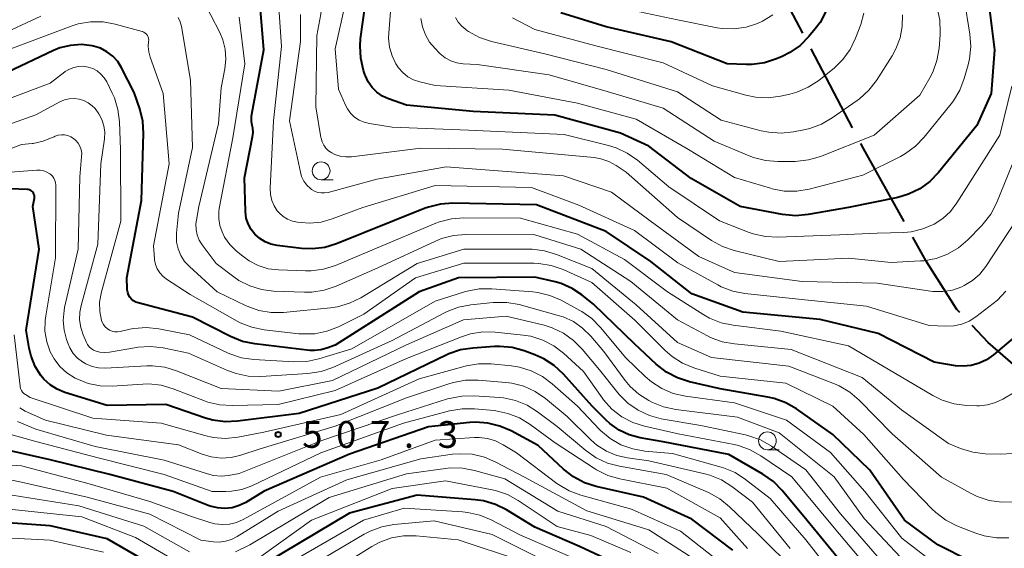
# Model space of a CAD drawing. Units: metres. Extents: x -68000 to -66000, y 22500 to 24000.
# Drawn here: x -67305 to -67167, y 23217 to 23291 of the extents above; entities that cross this region are included whole.
import ezdxf

# ---------------------------------------------------------------- set-up
doc = ezdxf.new("R2010")
doc.units = ezdxf.units.M
for name, color, linetype, lineweight in [('110600_大字・町・丁目界', 7, 'Continuous', 40), ('633100_広葉樹林', 7, 'Continuous', 13), ('710100_等高線(計曲線)', 7, 'Continuous', 40), ('710200_等高線(主曲線)', 7, 'Continuous', 13), ('731200_図化機測定による標高点', 7, 'Continuous', 40)]:
    doc.layers.add(name, color=color, linetype=linetype, lineweight=lineweight)
doc.styles.add('Style-WORKING', font='MS Gothic.ttf')

msp = doc.modelspace()

# ---------------------------------------------------------------- linework, layer by layer
at = {"layer": '110600_大字・町・丁目界', "linetype": 'Continuous', "lineweight": 40}
for p, q in [((-67195.43, 23289.31), (-67197.2, 23292.68)), ((-67188.45, 23276.03), (-67194.26, 23287.1))]:
    msp.add_line(p, q, dxfattribs=at)
at = {"layer": '110600_大字・町・丁目界', "linetype": 'Continuous', "lineweight": 40, "flags": 128}
for points in [[(-67181.21, 23262.89), (-67186.92, 23273.13), (-67187.28, 23273.82)], [(-67173.41, 23250.1), (-67173.81, 23250.53), (-67178.1, 23257.31), (-67179.99, 23260.71)], [(-67162.39, 23239.96), (-67163.41, 23240.7), (-67169.4, 23245.9), (-67171.68, 23248.29)]]:
    msp.add_lwpolyline(points, dxfattribs=at)
at = {"layer": '633100_広葉樹林', "linetype": 'Continuous', "lineweight": 13}
for p, q in [((-67262.98, 23268.75), (-67261.31, 23268.75)), ((-67200.38, 23230.86), (-67198.71, 23230.86))]:
    msp.add_line(p, q, dxfattribs=at)
for centre in [(-67262.98, 23270), (-67200.38, 23232.11)]:
    msp.add_circle(centre, 1.25, dxfattribs=at)
at = {"layer": '710100_等高線(計曲線)', "linetype": 'Continuous', "lineweight": 40, "flags": 128}
for points, elevation in [([(-67272.52, 23275.39), (-67272.55, 23276), (-67272.63, 23276.37), (-67272.74, 23276.99), (-67272.74, 23277.62), (-67272.69, 23277.96), (-67271, 23287), (-67271.64, 23294.36), (-67274.78, 23301.22), (-67274.89, 23302.39), (-67274.95, 23302.73), (-67275.07, 23303.05), (-67275.25, 23303.35), (-67275.47, 23303.62), (-67275.74, 23303.84), (-67276.04, 23304.01), (-67276.07, 23304.03), (-67277, 23304.43), (-67278.47, 23304.93), (-67280.01, 23305.16), (-67281.18, 23305.16), (-67289.39, 23304.61), (-67297, 23301.82), (-67308.81, 23297.19)], 530), ([(-67169.4, 23294.12), (-67168.54, 23287), (-67169, 23280.84), (-67171, 23276.37), (-67176.38, 23269.76), (-67177.6, 23268.51), (-67179.01, 23267.49), (-67180.58, 23266.73), (-67182.11, 23266.28), (-67189, 23264.85), (-67194.67, 23263.85), (-67196.4, 23263.7), (-67198.25, 23263.88), (-67204.22, 23265), (-67211.07, 23268.93), (-67217, 23273.48), (-67221, 23275.27), (-67230.18, 23277.82), (-67241.66, 23278.34), (-67251, 23279.21), (-67253.51, 23280.11), (-67254.37, 23280.5), (-67255.15, 23281.04), (-67255.82, 23281.7), (-67256.37, 23282.47), (-67256.77, 23283.33), (-67256.85, 23283.53), (-67257.03, 23284.1), (-67257.42, 23285.8), (-67257.52, 23287.54), (-67257.44, 23288.52), (-67256.81, 23293.19)], 540), ([(-67192.17, 23292.34), (-67193, 23290.81), (-67193.66, 23289.93), (-67194.57, 23288.84), (-67195.8, 23287.61), (-67197.23, 23286.6), (-67198.32, 23286.06), (-67199.12, 23285.72), (-67200.78, 23285.17), (-67202.5, 23284.93), (-67203.36, 23284.92), (-67206.02, 23285), (-67213.89, 23288.11), (-67223, 23290.19), (-67229.34, 23292.19)], 550), ([(-67299.61, 23287.24), (-67300.5, 23286.88), (-67307, 23283.81)], 520), ([(-67230.15, 23254.42), (-67233, 23255.09), (-67243.73, 23255), (-67249.21, 23253), (-67261, 23245.56), (-67262.17, 23245.11), (-67263.02, 23244.87), (-67263.89, 23244.78), (-67264.58, 23244.81), (-67272.29, 23245.72), (-67274, 23246.07), (-67275.68, 23246.74), (-67281, 23249.47), (-67288.62, 23251.46), (-67288.96, 23251.58), (-67289.28, 23251.76), (-67289.56, 23252), (-67289.8, 23252.27), (-67289.98, 23252.59), (-67290.11, 23252.93), (-67290.17, 23253.29), (-67290.18, 23253.43), (-67290.22, 23255), (-67288.15, 23265.85), (-67287.89, 23275.23), (-67288, 23276.97), (-67288.4, 23278.68), (-67289.18, 23281), (-67290.96, 23284.45), (-67291.51, 23285.32), (-67292.2, 23286.09), (-67293.02, 23286.72), (-67293.93, 23287.2), (-67294.91, 23287.51), (-67295.09, 23287.55), (-67296.6, 23287.71), (-67298.13, 23287.6), (-67299.61, 23287.24)], 520), ([(-67165.37, 23247), (-67168.69, 23244.17), (-67169.63, 23243.5), (-67170.67, 23243), (-67171.78, 23242.7), (-67172.92, 23242.59), (-67174, 23242.66), (-67177, 23243.13), (-67184.84, 23247.16), (-67193, 23249.15), (-67203.83, 23250.17), (-67211, 23252.76), (-67216.71, 23257.29), (-67223, 23261.5), (-67232.76, 23265.24), (-67244.5, 23265.45), (-67246.24, 23265.33), (-67247.93, 23264.91), (-67248.38, 23264.74), (-67257, 23261.31), (-67260.81, 23259.77), (-67262.48, 23259.26), (-67264.21, 23259.05), (-67265.72, 23259.12), (-67269.15, 23259.52), (-67270.01, 23259.7), (-67270.83, 23260.03), (-67271.58, 23260.49), (-67272.27, 23261.1), (-67272.8, 23261.79), (-67273.2, 23262.55), (-67273.47, 23263.38), (-67273.59, 23264.24), (-67273.59, 23264.33), (-67273.74, 23269), (-67272.58, 23274.78), (-67272.52, 23275.39)], 530), ([(-67189.5, 23214.5), (-67194.85, 23221), (-67198.3, 23225.15), (-67199.53, 23226.39), (-67201.02, 23227.44), (-67205.81, 23230.19), (-67215, 23231.97), (-67218.24, 23232.55), (-67219.75, 23232.96), (-67221.17, 23233.63), (-67222.46, 23234.53), (-67222.99, 23235.02), (-67224.98, 23237), (-67228.99, 23241.48), (-67230.27, 23242.68), (-67231.72, 23243.63), (-67233, 23244.2), (-67234.5, 23244.76), (-67236.18, 23245.21), (-67237.92, 23245.37), (-67238.64, 23245.34), (-67241.7, 23245.13), (-67243.42, 23244.86), (-67245.07, 23244.3), (-67245.36, 23244.16), (-67255, 23239.51), (-67266.04, 23235.96), (-67274.71, 23234.86), (-67276.45, 23234.79), (-67278.18, 23235.03), (-67279.18, 23235.31), (-67284.78, 23237.22), (-67293, 23237.06), (-67298.94, 23238.91), (-67300.02, 23239.35), (-67301, 23239.97), (-67301.87, 23240.76), (-67302.3, 23241.27), (-67303.1, 23242.56), (-67303.67, 23243.97), (-67303.94, 23245.13), (-67304.34, 23247.66), (-67302.53, 23259), (-67303.41, 23265), (-67303.2, 23266.18), (-67303.19, 23266.36), (-67303.2, 23266.54), (-67303.25, 23266.71), (-67303.33, 23266.88), (-67303.43, 23267.02), (-67303.56, 23267.15), (-67303.71, 23267.26), (-67303.88, 23267.33), (-67304.05, 23267.38), (-67304.19, 23267.39), (-67306.52, 23267.48)], 510), ([(-67171.95, 23215.24), (-67176.47, 23217.53), (-67181.15, 23221), (-67186.01, 23227.99), (-67191.21, 23233), (-67196.29, 23236.58), (-67197.8, 23237.46), (-67199.43, 23238.06), (-67200.34, 23238.26), (-67207, 23239.42), (-67211.33, 23240.4), (-67212.99, 23240.93), (-67214.53, 23241.74), (-67216, 23242.89), (-67219, 23245.73), (-67224.74, 23251.26), (-67226.41, 23252.59), (-67227.78, 23253.51), (-67229.3, 23254.17), (-67230.15, 23254.42)], 520), ([(-67205.21, 23216.79), (-67211, 23221.13), (-67217.78, 23224.22), (-67224.38, 23225.71), (-67226.04, 23226.24), (-67227.58, 23227.05), (-67228.97, 23228.13), (-67232.55, 23231.45), (-67236.3, 23233.5), (-67237.9, 23234.19), (-67239.59, 23234.61), (-67241.33, 23234.72), (-67242.1, 23234.67), (-67247.93, 23234.07), (-67259, 23230.24), (-67270.97, 23225.03), (-67273.52, 23223.48), (-67274.45, 23223.02), (-67275.45, 23222.73), (-67276.48, 23222.62), (-67277.52, 23222.69), (-67278.53, 23222.93), (-67278.82, 23223.04), (-67283.72, 23225), (-67292.6, 23227.4)], 500), ([(-67292.6, 23227.4), (-67301, 23229.43), (-67307.83, 23231)], 500), ([(-67219, 23213.67), (-67226.72, 23217.28), (-67233, 23219.98), (-67236.98, 23222.41), (-67238.54, 23223.18), (-67240.21, 23223.67), (-67241.36, 23223.84), (-67249.49, 23224.51), (-67259, 23221.98), (-67270.68, 23215)], 490), ([(-67285.79, 23214.21), (-67293, 23218.38), (-67301, 23220.18), (-67311.56, 23220.91)], 490)]:
    msp.add_lwpolyline(points, dxfattribs=dict(at, elevation=elevation))
at = {"layer": '710200_等高線(主曲線)', "linetype": 'Continuous', "lineweight": 13, "flags": 128}
for points, elevation in [([(-67263.57, 23289), (-67263.01, 23292), (-67262.87, 23293.43), (-67262.98, 23294.86), (-67263.34, 23296.25), (-67263.98, 23297.64), (-67266.32, 23301.68), (-67269.45, 23309), (-67270.77, 23310.45), (-67271.49, 23311.12), (-67272.32, 23311.65), (-67273.23, 23312.03), (-67274.03, 23312.22), (-67281, 23313.36), (-67287.15, 23312.85), (-67299, 23308.23), (-67307, 23305.31)], 536), ([(-67270.08, 23266.67), (-67270.12, 23267.55), (-67269.66, 23277), (-67268.55, 23287.45), (-67269, 23294.34), (-67271, 23299.83), (-67271.68, 23300.74), (-67272.25, 23301.66), (-67272.68, 23302.73), (-67273.04, 23303.96), (-67273.34, 23304.74), (-67273.77, 23305.46), (-67274.32, 23306.08), (-67274.98, 23306.6), (-67275.71, 23307.01), (-67275.99, 23307.12), (-67276.94, 23307.47), (-67278.62, 23307.92), (-67280.36, 23308.08), (-67281.19, 23308.04), (-67287, 23307.57), (-67297, 23304.2), (-67307, 23300.18)], 532), ([(-67172.77, 23294.2), (-67171.97, 23289.18), (-67171.85, 23287.44), (-67172.03, 23285.71), (-67172.23, 23284.88), (-67172.78, 23282.95), (-67173.4, 23281.32), (-67174.3, 23279.82), (-67174.6, 23279.42), (-67178.39, 23274.71), (-67179.6, 23273.45), (-67181, 23272.42), (-67181.73, 23272.02), (-67187, 23269.4), (-67194.54, 23267.45), (-67196.26, 23267.16), (-67198.01, 23267.17), (-67199.72, 23267.49), (-67199.94, 23267.55), (-67205, 23269.08), (-67211.46, 23273), (-67218.77, 23277.23), (-67227, 23279.5), (-67236.67, 23281.33), (-67247, 23281.96), (-67249.14, 23282.48), (-67250.01, 23282.77), (-67250.81, 23283.21), (-67251.53, 23283.78), (-67252.13, 23284.47), (-67252.41, 23284.89), (-67252.48, 23285), (-67253.03, 23286.14), (-67253.38, 23287.36), (-67253.51, 23288.63), (-67253.49, 23289.32), (-67253, 23295.38)], 542), ([(-67274.52, 23254.63), (-67275.23, 23255.12), (-67277.71, 23257), (-67279.66, 23259.62), (-67280.07, 23260.29), (-67280.36, 23261.01), (-67280.52, 23261.78), (-67280.54, 23262.56), (-67280.48, 23263.09), (-67280.14, 23265), (-67277.36, 23276.64), (-67277, 23281.63), (-67276.48, 23284.32), (-67276.33, 23285.69), (-67276.43, 23287.06), (-67276.76, 23288.4), (-67277.2, 23289.43), (-67279.7, 23294.3)], 526), ([(-67166.11, 23281.89), (-67167.78, 23275), (-67173.79, 23265.49), (-67174.69, 23264.3), (-67175.79, 23263.29), (-67177, 23262.51), (-67178.56, 23261.84), (-67180.22, 23261.46), (-67181.26, 23261.36), (-67185, 23261.24), (-67190.25, 23261), (-67198.93, 23260.69), (-67200.67, 23260.78), (-67202.37, 23261.17), (-67202.93, 23261.37), (-67207.1, 23263), (-67214.23, 23267.77), (-67218.61, 23271.48), (-67220.03, 23272.48), (-67221.61, 23273.23), (-67222.69, 23273.56), (-67228.91, 23275.09), (-67242.31, 23275.69), (-67253, 23276.13), (-67256.19, 23276.63), (-67256.94, 23276.81), (-67257.64, 23277.12), (-67258.28, 23277.55), (-67258.84, 23278.09), (-67259.29, 23278.71), (-67259.56, 23279.23), (-67260.54, 23281.46), (-67261, 23287.11), (-67259.54, 23293.58)], 538), ([(-67176.56, 23292.85), (-67176.19, 23291.14), (-67176.13, 23289.4), (-67176.15, 23289.07), (-67176.3, 23287.22), (-67176.6, 23285.5), (-67177.19, 23283.86), (-67177.6, 23283.07), (-67179, 23280.63), (-67185.42, 23275), (-67192.94, 23272.03), (-67194.61, 23271.53), (-67196.49, 23271.33), (-67198.9, 23271.3), (-67200.64, 23271.43), (-67202.33, 23271.86), (-67202.93, 23272.09), (-67207.83, 23274.17), (-67215, 23278.8), (-67222.87, 23281.13), (-67231, 23283.47), (-67241.08, 23284.92), (-67243.04, 23285.03), (-67243.93, 23285.16), (-67244.78, 23285.44), (-67245.57, 23285.87), (-67246.27, 23286.42), (-67246.39, 23286.53), (-67247, 23287.15), (-67247.77, 23288.06), (-67248.36, 23289.09), (-67248.77, 23290.22), (-67248.97, 23291.39)], 544), ([(-67199.64, 23291.9), (-67201.05, 23291), (-67201.75, 23290.67), (-67203.36, 23290.14), (-67205.04, 23289.91), (-67206.74, 23289.97), (-67207.43, 23290.08), (-67213, 23291.17), (-67222.75, 23293.25)], 552), ([(-67302.29, 23291.71), (-67313, 23286.76)], 524), ([(-67277.57, 23253), (-67281.46, 23256.58), (-67282.13, 23257.3), (-67282.65, 23258.13), (-67283.03, 23259.04), (-67283.24, 23260), (-67283.28, 23260.98), (-67283.26, 23261.26), (-67283, 23264.05), (-67281, 23273.29), (-67281.28, 23282.72), (-67282.57, 23290.26), (-67282.74, 23290.91), (-67283.02, 23291.52)], 524), ([(-67270.4, 23256.27), (-67271.79, 23256.7), (-67273.08, 23257.36), (-67273.98, 23258.02), (-67274.83, 23258.73), (-67275.76, 23259.64), (-67276.51, 23260.71), (-67276.87, 23261.42), (-67277.19, 23262.33), (-67277.34, 23263.28), (-67277.32, 23264.25), (-67277.26, 23264.7), (-67275.38, 23274.62), (-67273.67, 23285), (-67274.45, 23291.55)], 528), ([(-67165.53, 23263), (-67169.74, 23256.59), (-67170.58, 23255.52), (-67171.6, 23254.61), (-67172.77, 23253.89), (-67173.1, 23253.73), (-67174.42, 23253.27), (-67175.79, 23253.06), (-67177.18, 23253.08), (-67177.49, 23253.12), (-67185, 23254.22), (-67195.52, 23254.48), (-67205, 23255.75), (-67210.02, 23257.98), (-67216.83, 23263), (-67222.26, 23267), (-67229, 23269.28), (-67245.42, 23270.58), (-67255.18, 23268.82), (-67262.01, 23266.98), (-67262.49, 23266.9), (-67262.97, 23266.9), (-67263.45, 23266.98), (-67263.91, 23267.15), (-67264.33, 23267.39), (-67264.49, 23267.51), (-67264.99, 23268), (-67265.4, 23268.56), (-67265.71, 23269.19), (-67265.88, 23269.8), (-67267.4, 23277), (-67265.87, 23288.13), (-67265.86, 23291.93)], 534), ([(-67181.45, 23291.89), (-67181.47, 23290.26), (-67181.77, 23288.65), (-67182.35, 23287.12), (-67182.89, 23286.15), (-67185.1, 23282.68), (-67186.17, 23281.3), (-67187.45, 23280.12), (-67187.81, 23279.86), (-67191.28, 23277.43), (-67192.79, 23276.56), (-67194.43, 23275.96), (-67195.06, 23275.82), (-67196.73, 23275.49), (-67198.46, 23275.3), (-67200.2, 23275.41), (-67201.24, 23275.63), (-67206.88, 23277.12), (-67213, 23281.1), (-67223, 23284.2), (-67231.59, 23286.41), (-67239.09, 23288.17), (-67240.75, 23288.71), (-67242.29, 23289.54), (-67242.6, 23289.75), (-67242.68, 23289.81), (-67243.26, 23290.3), (-67243.74, 23290.88), (-67244.11, 23291.53)], 546), ([(-67186.85, 23292.13), (-67187.3, 23290.53), (-67188.02, 23288.6), (-67188.77, 23287.03), (-67189.79, 23285.61), (-67191.03, 23284.39), (-67191.19, 23284.26), (-67193.19, 23282.68), (-67194.65, 23281.72), (-67196.25, 23281.03), (-67197.24, 23280.76), (-67198.56, 23280.47), (-67200.29, 23280.25), (-67202.03, 23280.32), (-67203.4, 23280.61), (-67208.08, 23281.92), (-67215, 23285.14), (-67224.45, 23287.55), (-67233, 23289.82), (-67236.15, 23291.49)], 548), ([(-67287.64, 23289.32), (-67287.83, 23289.45), (-67288.03, 23289.54), (-67288.1, 23289.56), (-67291.86, 23290.6), (-67293.57, 23290.92), (-67295.32, 23290.93), (-67297.04, 23290.64), (-67298.05, 23290.32), (-67306.88, 23287)], 522), ([(-67229.05, 23256.14), (-67230.7, 23256.72), (-67232.42, 23257), (-67233.13, 23257.03), (-67242.95, 23257.05), (-67249.76, 23255), (-67257, 23249.89), (-67260.54, 23248.13), (-67262.16, 23247.49), (-67263.87, 23247.15), (-67265.61, 23247.11), (-67266.11, 23247.15), (-67270.98, 23247.7), (-67272.69, 23248.05), (-67274.31, 23248.68), (-67274.77, 23248.92), (-67281.36, 23252.64), (-67284.65, 23254.79), (-67285.17, 23255.2), (-67285.61, 23255.69), (-67285.96, 23256.25), (-67286.21, 23256.87), (-67286.34, 23257.52), (-67286.36, 23257.64), (-67286.51, 23259.49), (-67284.27, 23271), (-67285.13, 23280.87), (-67286.95, 23285.93), (-67287.15, 23286.69), (-67287.22, 23287.47), (-67287.17, 23288.13), (-67287.16, 23288.35), (-67287.18, 23288.57), (-67287.24, 23288.79), (-67287.34, 23288.99), (-67287.48, 23289.17), (-67287.64, 23289.32)], 522), ([(-67164.35, 23275), (-67168.26, 23265.48), (-67169.06, 23263.93), (-67170.11, 23262.54), (-67170.37, 23262.27), (-67172.27, 23260.34), (-67173.59, 23259.2), (-67175.1, 23258.32), (-67176.73, 23257.71), (-67178.44, 23257.39), (-67178.89, 23257.35), (-67183, 23257.14), (-67189, 23257.75), (-67198.74, 23257.26), (-67205.04, 23258.82), (-67206.68, 23259.38), (-67208.22, 23260.24), (-67213, 23263.46), (-67220.17, 23269.83), (-67221.58, 23270.77), (-67222.61, 23271.33), (-67223.73, 23271.7), (-67224.69, 23271.86), (-67237.52, 23273.03), (-67249, 23273.17), (-67258.74, 23271.98), (-67259.53, 23271.95), (-67260.31, 23272.06), (-67261.05, 23272.3), (-67261.49, 23272.51), (-67261.92, 23272.81), (-67262.31, 23273.18), (-67262.62, 23273.61), (-67262.85, 23274.09), (-67262.99, 23274.6), (-67263.01, 23274.68), (-67263.72, 23279), (-67263.57, 23289)], 536), ([(-67233.28, 23253), (-67239.05, 23253.45), (-67240.79, 23253.43), (-67242.51, 23253.11), (-67242.86, 23253.01), (-67247, 23251.69), (-67258.68, 23245), (-67263.28, 23243.6), (-67264.98, 23243.24), (-67266.79, 23243.18), (-67272.42, 23243.52), (-67274.14, 23243.78), (-67275.8, 23244.33), (-67276.12, 23244.48), (-67281.42, 23247), (-67285.75, 23247.82), (-67287.49, 23248), (-67289.23, 23247.87), (-67289.81, 23247.76), (-67291.15, 23247.46), (-67291.53, 23247.41), (-67291.92, 23247.42), (-67292.29, 23247.5), (-67292.65, 23247.65), (-67292.98, 23247.86), (-67293.26, 23248.12), (-67293.5, 23248.42), (-67293.68, 23248.77), (-67293.76, 23249), (-67294.01, 23250.26), (-67294.04, 23251.55), (-67293.85, 23252.81), (-67293.79, 23253.01), (-67291.08, 23262.92), (-67291.1, 23273), (-67291.25, 23276.86), (-67291.47, 23278.59), (-67291.98, 23280.26), (-67292.28, 23280.92), (-67293.05, 23282.48), (-67293.41, 23283.07), (-67293.87, 23283.58), (-67294.41, 23284.01), (-67295.01, 23284.34), (-67295.66, 23284.56), (-67296.33, 23284.67), (-67297, 23284.65), (-67297.66, 23284.52), (-67298.28, 23284.28), (-67298.86, 23283.93), (-67298.92, 23283.88), (-67301, 23282.29), (-67309.81, 23279)], 518), ([(-67217, 23237.75), (-67218.41, 23238.64), (-67219.65, 23239.76), (-67220.33, 23240.58), (-67223.34, 23244.66), (-67225.17, 23246.82), (-67226.3, 23247.94), (-67227.6, 23248.84), (-67229.04, 23249.51), (-67229.73, 23249.72), (-67235.21, 23251.22), (-67236.92, 23251.53), (-67238.67, 23251.53), (-67238.85, 23251.52), (-67241.98, 23251.2), (-67243.69, 23250.87), (-67245.32, 23250.25), (-67245.66, 23250.08), (-67253, 23246.18), (-67261.33, 23242.42), (-67262.97, 23241.85), (-67264.83, 23241.56), (-67271.45, 23241.15), (-67273.19, 23241.2), (-67274.9, 23241.54), (-67276.11, 23241.99), (-67281.58, 23244.42), (-67285.15, 23245.15), (-67286.89, 23245.35), (-67288.63, 23245.24), (-67288.86, 23245.21), (-67292.64, 23244.55), (-67293.33, 23244.5), (-67294.02, 23244.56), (-67294.55, 23244.69), (-67294.9, 23244.84), (-67295.22, 23245.05), (-67295.5, 23245.31), (-67295.73, 23245.62), (-67295.88, 23245.9), (-67296.36, 23247), (-67296.7, 23248.02), (-67296.86, 23249.09), (-67296.83, 23250.17), (-67296.65, 23251.1), (-67294.29, 23259.71), (-67293.86, 23271), (-67293.38, 23274.51), (-67293.33, 23275.42), (-67293.45, 23276.33), (-67293.72, 23277.2), (-67294.14, 23278.02), (-67294.69, 23278.75), (-67295.09, 23279.14), (-67295.64, 23279.55), (-67296.26, 23279.87), (-67296.93, 23280.07), (-67297.62, 23280.15), (-67298.31, 23280.11), (-67298.98, 23279.95), (-67299.63, 23279.67), (-67303, 23277.84), (-67313, 23274.31)], 516), ([(-67209.73, 23234.27), (-67215.26, 23235.22), (-67216.94, 23235.67), (-67218.52, 23236.4), (-67219.96, 23237.39), (-67221.19, 23238.62), (-67221.37, 23238.84), (-67223.94, 23242.06), (-67226.35, 23244.97), (-67227.57, 23246.21), (-67228.99, 23247.22), (-67230.56, 23247.97), (-67231.7, 23248.32), (-67237, 23249.61), (-67243, 23249.08), (-67251, 23245.6), (-67261.4, 23240.6), (-67268.91, 23239.09), (-67277, 23239.47), (-67283.24, 23241.94), (-67284.91, 23242.44), (-67286.64, 23242.64), (-67287.43, 23242.63), (-67293.28, 23242.33), (-67294.21, 23242.36), (-67295.11, 23242.56), (-67295.97, 23242.9), (-67296.44, 23243.18), (-67297.15, 23243.72), (-67297.75, 23244.38), (-67298.22, 23245.14), (-67298.48, 23245.73), (-67298.69, 23246.31), (-67299.04, 23247.65), (-67299.16, 23249.02), (-67299.04, 23250.39), (-67298.95, 23250.8), (-67297.04, 23259), (-67296.84, 23269.16), (-67296.57, 23271.98), (-67296.56, 23272.48), (-67296.64, 23272.97), (-67296.81, 23273.44), (-67297.06, 23273.88), (-67297.37, 23274.26), (-67297.71, 23274.55), (-67298.09, 23274.79), (-67298.51, 23274.96), (-67298.96, 23275.05), (-67299.41, 23275.06), (-67299.86, 23275), (-67300.29, 23274.85), (-67300.44, 23274.79), (-67300.68, 23274.66), (-67301.98, 23274.14), (-67303.35, 23273.85), (-67303.51, 23273.83), (-67305, 23273.68), (-67316.92, 23269.08)], 514), ([(-67196.94, 23227.06), (-67201.28, 23230.02), (-67202.8, 23230.87), (-67204.45, 23231.45), (-67205.04, 23231.58), (-67212.91, 23233.09), (-67217.6, 23234.15), (-67219.26, 23234.68), (-67220.8, 23235.49), (-67222.18, 23236.56), (-67223.35, 23237.85), (-67223.58, 23238.16), (-67226.16, 23241.84), (-67228.96, 23244.4), (-67230.34, 23245.46), (-67231.89, 23246.26), (-67233.56, 23246.78), (-67234.65, 23246.96), (-67238.56, 23247.37), (-67240.3, 23247.4), (-67242.02, 23247.13), (-67243.28, 23246.72), (-67251, 23243.67), (-67261, 23239.16), (-67269, 23237.23), (-67275.45, 23237.06), (-67277.19, 23237.16), (-67278.89, 23237.56), (-67279.33, 23237.72), (-67283.73, 23239.42), (-67285.41, 23239.91), (-67287.14, 23240.09), (-67287.98, 23240.07), (-67292.27, 23239.8), (-67293.98, 23239.84), (-67295.65, 23240.17), (-67297.24, 23240.79), (-67297.42, 23240.89), (-67297.49, 23240.92), (-67298.63, 23241.65), (-67299.62, 23242.56), (-67300.44, 23243.63), (-67300.96, 23244.58), (-67301.46, 23246), (-67301.71, 23247.49), (-67301.7, 23249), (-67301.61, 23249.63), (-67300.22, 23257.78), (-67300.21, 23268), (-67300.24, 23268.34), (-67300.33, 23268.66), (-67300.47, 23268.97), (-67300.67, 23269.25), (-67300.91, 23269.49), (-67301.03, 23269.58), (-67301.44, 23269.83), (-67301.89, 23269.99), (-67302.37, 23270.08), (-67302.84, 23270.09), (-67307.22, 23269.77)], 512), ([(-67166.93, 23253.13), (-67168.13, 23251.85), (-67168.71, 23251.37), (-67171.13, 23249.51), (-67172.08, 23248.91), (-67173.12, 23248.48), (-67174.22, 23248.23), (-67175.35, 23248.18), (-67177.71, 23248.29), (-67186.5, 23251), (-67196, 23252), (-67203.54, 23252.79), (-67205.25, 23253.12), (-67206.88, 23253.74), (-67207.34, 23253.98), (-67212.93, 23257.07), (-67219, 23261.63), (-67226.84, 23265.16), (-67233.49, 23267.65), (-67247, 23267.93), (-67257.14, 23264.86), (-67261.41, 23263.26), (-67262.98, 23262.82), (-67264.6, 23262.67), (-67265.79, 23262.73), (-67266.29, 23262.79), (-67267.01, 23262.94), (-67267.7, 23263.22), (-67268.32, 23263.6), (-67268.87, 23264.09), (-67269.13, 23264.4), (-67269.58, 23265.09), (-67269.9, 23265.86), (-67270.08, 23266.67)], 532), ([(-67165.65, 23239), (-67167.34, 23237.98), (-67168.38, 23237.47), (-67169.49, 23237.16), (-67170.64, 23237.03), (-67171.01, 23237.04), (-67172.46, 23237.09), (-67174.19, 23237.31), (-67175.86, 23237.82), (-67177.19, 23238.48), (-67182.42, 23241.58), (-67189, 23245.46), (-67198.49, 23247.51), (-67205.18, 23248.32), (-67206.88, 23248.68), (-67208.5, 23249.33), (-67209.31, 23249.79), (-67214.4, 23253), (-67220.42, 23257.58), (-67227, 23261.13), (-67235, 23263.38), (-67242.96, 23263.42), (-67244.69, 23263.27), (-67246.38, 23262.83), (-67246.88, 23262.64), (-67255.52, 23259), (-67260.97, 23256.72), (-67262.63, 23256.19), (-67264.36, 23255.96), (-67265.19, 23255.96), (-67268.96, 23256.09), (-67270.4, 23256.27)], 528), ([(-67165.89, 23230.34), (-67167.73, 23230.24), (-67169.85, 23230.31), (-67171.58, 23230.51), (-67173.29, 23231.04), (-67175, 23231.74), (-67181.55, 23236.45), (-67187.1, 23241), (-67197.05, 23244.95), (-67205, 23245.71), (-67206.71, 23246.02), (-67208.35, 23246.63), (-67208.77, 23246.84), (-67213, 23249.11), (-67219.52, 23254.48), (-67226.54, 23259), (-67233, 23261), (-67242.66, 23261.07), (-67244.4, 23260.93), (-67246.09, 23260.49), (-67246.95, 23260.14), (-67255, 23256.39), (-67260.89, 23253.8), (-67262.55, 23253.24), (-67264.27, 23252.97), (-67265.3, 23252.96), (-67269.65, 23253.12), (-67271.35, 23253.34), (-67272.99, 23253.84), (-67274.52, 23254.63)], 526), ([(-67165.82, 23223.54), (-67167.57, 23223.49), (-67169.29, 23223.75), (-67170.95, 23224.29), (-67171.8, 23224.71), (-67175.97, 23227), (-67182.89, 23233.11), (-67187.5, 23237.8), (-67188.83, 23238.93), (-67190.33, 23239.82), (-67190.98, 23240.1), (-67197.39, 23242.61), (-67208.21, 23243.79), (-67213, 23245.9), (-67218.81, 23251.19), (-67225, 23256.28), (-67229.96, 23258.28), (-67231.63, 23258.79), (-67233.36, 23259), (-67233.68, 23259), (-67242.98, 23259.02), (-67249.52, 23257), (-67257.43, 23252.19), (-67259, 23251.42), (-67260.67, 23250.93), (-67261.67, 23250.78), (-67268.24, 23250.14), (-67269.98, 23250.12), (-67271.7, 23250.41), (-67273.34, 23250.99), (-67273.5, 23251.07), (-67277.57, 23253)], 524), ([(-67166.52, 23218.52), (-67168.27, 23218.49), (-67169.99, 23218.76), (-67171.31, 23219.19), (-67173.81, 23220.2), (-67175.37, 23221), (-67176.76, 23222.04), (-67177.26, 23222.53), (-67181.29, 23226.71), (-67186.84, 23233), (-67191.22, 23237), (-67197.81, 23240.19), (-67207, 23241.17), (-67210.68, 23242.34), (-67212.29, 23243.02), (-67213.76, 23243.96), (-67214.72, 23244.8), (-67218.96, 23249.04), (-67225, 23254.32), (-67229.05, 23256.14)], 522), ([(-67175, 23213.38), (-67181.54, 23218.46), (-67186.7, 23225), (-67191.52, 23230.48), (-67197.71, 23235), (-67205, 23237.46), (-67211.88, 23238.39), (-67213.58, 23238.77), (-67215.19, 23239.44), (-67216.66, 23240.38), (-67217.54, 23241.15), (-67220.22, 23243.78), (-67223.77, 23248.02), (-67225, 23249.26), (-67226.42, 23250.26), (-67226.69, 23250.41), (-67229.3, 23251.83), (-67230.9, 23252.52), (-67232.59, 23252.92), (-67233.28, 23253)], 518), ([(-67190.07, 23211.93), (-67195, 23218.23), (-67199.99, 23224.01), (-67203.45, 23226.7), (-67204.92, 23227.65), (-67206.52, 23228.32), (-67206.89, 23228.43), (-67213.67, 23230.33), (-67217.57, 23230.67), (-67219.28, 23230.98), (-67220.92, 23231.57), (-67222.43, 23232.44), (-67223.77, 23233.56), (-67223.91, 23233.71), (-67227.03, 23236.97), (-67230.55, 23240.12), (-67231.94, 23241.16), (-67233.5, 23241.95), (-67235.17, 23242.46), (-67236.27, 23242.63), (-67239.15, 23242.9), (-67240.89, 23242.92), (-67242.61, 23242.63), (-67242.79, 23242.58), (-67249.21, 23240.79), (-67260.21, 23235.79), (-67271, 23233.31), (-67274.64, 23232.61), (-67276.37, 23232.44), (-67278.11, 23232.56), (-67279.31, 23232.84), (-67285.39, 23234.61), (-67295, 23235.28), (-67303.81, 23238.19), (-67304.46, 23238.6), (-67304.68, 23238.76), (-67304.87, 23238.96), (-67305.02, 23239.19), (-67305.13, 23239.45), (-67305.2, 23239.71), (-67305.2, 23239.77), (-67306.03, 23247)], 508), ([(-67197.17, 23217), (-67202.49, 23223.51), (-67205.36, 23225.7), (-67206.84, 23226.64), (-67208.45, 23227.3), (-67209.15, 23227.49), (-67217, 23229.32), (-67220, 23229.72), (-67221.52, 23230.05), (-67222.97, 23230.65), (-67224.29, 23231.49), (-67225.15, 23232.24), (-67228.47, 23235.53), (-67231.51, 23238.05), (-67232.94, 23239.04), (-67234.53, 23239.77), (-67236.21, 23240.21), (-67237.08, 23240.32), (-67240.97, 23240.63), (-67242.71, 23240.62), (-67244.43, 23240.31), (-67244.93, 23240.15), (-67251, 23238.13), (-67261, 23234.15), (-67271.53, 23231), (-67274.26, 23230.09), (-67275.61, 23229.77)], 506), ([(-67196.31, 23213.69), (-67201.7, 23219), (-67205.7, 23222.86), (-67207.05, 23223.96), (-67208.66, 23224.84), (-67214.59, 23227.41), (-67221.14, 23228.54), (-67222.82, 23228.99), (-67224.41, 23229.72), (-67225.87, 23230.74), (-67229.89, 23234.11), (-67232.62, 23236.18), (-67234.1, 23237.11), (-67235.71, 23237.77), (-67237.42, 23238.14), (-67237.97, 23238.19), (-67241.52, 23238.44), (-67243.26, 23238.4), (-67244.98, 23238.07), (-67245.26, 23237.99), (-67252.25, 23235.75), (-67263, 23232.1), (-67274.46, 23227.54), (-67275.95, 23227.27), (-67277.01, 23227.17), (-67278.07, 23227.26), (-67278.9, 23227.46), (-67285, 23229.4), (-67294.67, 23231.33), (-67303, 23233.77), (-67305.55, 23234.83)], 504), ([(-67181, 23215.06), (-67186.8, 23221.2), (-67191, 23227.04), (-67198.75, 23233.25), (-67204.56, 23235.44), (-67213.24, 23236.51), (-67214.95, 23236.87), (-67216.58, 23237.53), (-67217, 23237.75)], 516), ([(-67275.61, 23229.77), (-67277, 23229.69), (-67278.38, 23229.85), (-67279.68, 23230.23), (-67283, 23231.54), (-67293.1, 23232.9), (-67301.64, 23235), (-67304.47, 23236.28), (-67305.26, 23236.72)], 506), ([(-67203.18, 23217), (-67207, 23221.32), (-67214.51, 23225.49), (-67221.08, 23226.78), (-67222.76, 23227.26), (-67224.33, 23228.03), (-67224.63, 23228.22), (-67230.17, 23231.83), (-67233.66, 23234.42), (-67235.15, 23235.33), (-67236.77, 23235.97), (-67238.47, 23236.32), (-67238.7, 23236.35), (-67241.47, 23236.6), (-67243.21, 23236.61), (-67244.96, 23236.3), (-67251.42, 23234.58), (-67263, 23230.42), (-67272.71, 23225.82), (-67274.1, 23225.3), (-67275.56, 23225.04), (-67276.35, 23225), (-67278.27, 23225)], 502), ([(-67278.27, 23225), (-67285, 23227.39), (-67294.27, 23229.73), (-67303, 23232.04), (-67307.14, 23233.21)], 502), ([(-67185, 23215.94), (-67190.11, 23221.89), (-67195, 23228.02), (-67199.83, 23231.37), (-67201.34, 23232.24), (-67202.98, 23232.83), (-67203.45, 23232.94), (-67209.73, 23234.27)], 514), ([(-67206.92, 23215), (-67212.58, 23219.42), (-67219.46, 23222.54), (-67226.54, 23224.5), (-67228.18, 23225.1), (-67229.68, 23225.98), (-67229.9, 23226.14), (-67235.58, 23230.42), (-67237.44, 23231.56), (-67238.5, 23232.09), (-67239.64, 23232.43), (-67240.82, 23232.57), (-67241.47, 23232.56), (-67247, 23232.19), (-67254.56, 23229.44), (-67263.08, 23227), (-67273.9, 23221.08), (-67274.84, 23220.67)], 498), ([(-67210.55, 23215.45), (-67217, 23219.62), (-67225.72, 23222.28), (-67234.43, 23227), (-67238.46, 23229.14), (-67240.07, 23229.82), (-67241.77, 23230.22), (-67243.51, 23230.31), (-67244.55, 23230.22), (-67249, 23229.59), (-67259.37, 23226.63), (-67269, 23222.23), (-67274.75, 23218.67), (-67275.54, 23218.27), (-67276.4, 23218.01), (-67277.28, 23217.91), (-67278.06, 23217.94), (-67279.84, 23218.16), (-67287, 23221.8), (-67295.78, 23224.22), (-67305, 23226.33), (-67309.37, 23227.21)], 496), ([(-67274.84, 23220.67), (-67275.83, 23220.43), (-67276.85, 23220.36), (-67277.87, 23220.48), (-67278.57, 23220.66), (-67281, 23221.47), (-67287, 23223.62), (-67295.84, 23226.16), (-67305, 23228.59), (-67308.05, 23228.8)], 498), ([(-67215.69, 23216.31), (-67223, 23220.09), (-67229.78, 23222.22), (-67237.21, 23226.79), (-67241.46, 23227.97), (-67243.17, 23228.29), (-67244.92, 23228.31), (-67245.53, 23228.24), (-67251, 23227.48), (-67261.85, 23224.15), (-67273, 23217.52), (-67275, 23216.53)], 494), ([(-67219.54, 23216.46), (-67225.17, 23218.83), (-67229.89, 23220.11), (-67235.32, 23223.73), (-67236.85, 23224.56), (-67238.51, 23225.12), (-67238.98, 23225.22), (-67245.52, 23226.48), (-67253, 23225.44), (-67264.33, 23221)], 492), ([(-67186.02, 23213.98), (-67191, 23219.89), (-67196.94, 23227.06)], 512), ([(-67281.46, 23216.54), (-67287.84, 23220.16), (-67296.95, 23223), (-67308.7, 23224.84)], 494), ([(-67281.72, 23214.28), (-67289, 23218.57), (-67296.55, 23221.45), (-67308.09, 23222.68)], 492), ([(-67243.13, 23222.14), (-67251.35, 23222.65), (-67257.02, 23220.98), (-67269, 23214.04)], 488), ([(-67227, 23215.4), (-67235.09, 23218.91), (-67239.11, 23221.02), (-67240.72, 23221.69), (-67242.42, 23222.07), (-67243.13, 23222.14)], 488), ([(-67264.33, 23221), (-67273.89, 23214.11)], 492), ([(-67229, 23213.98), (-67239, 23218.95), (-67247.12, 23220.88), (-67252.76, 23220.35), (-67254.48, 23220.04), (-67256.11, 23219.44), (-67256.93, 23219), (-67266.9, 23213.1)], 486), ([(-67293.51, 23216.49), (-67301, 23218.18), (-67313.58, 23218.83)], 488), ([(-67235, 23215.34), (-67243.76, 23218.24), (-67249.65, 23218.77), (-67251.4, 23218.78), (-67253.12, 23218.48), (-67254.76, 23217.89), (-67255.85, 23217.3), (-67263.43, 23212.57)], 484)]:
    msp.add_lwpolyline(points, dxfattribs=dict(at, elevation=elevation))
at = {"layer": '731200_図化機測定による標高点', "linetype": 'Continuous', "lineweight": 40}
msp.add_circle((-67269, 23233, 507.34), 0.375, dxfattribs=at)

# ---------------------------------------------------------------- texts
at = {"layer": '731200_図化機測定による標高点', "linetype": 'Continuous', "lineweight": 40, "style": 'Style-WORKING'}
for s, p in [('5', (-67265.62, 23231.13, -10)), ('0', (-67260.87, 23231.13, -10)), ('7', (-67256.12, 23231.13, -10)), ('3', (-67246.62, 23231.13, -10)), ('.', (-67251.37, 23231.13, -10))]:
    msp.add_text(s, height=3.75, dxfattribs=at).set_placement(p)

doc.saveas('drawing.dxf')
